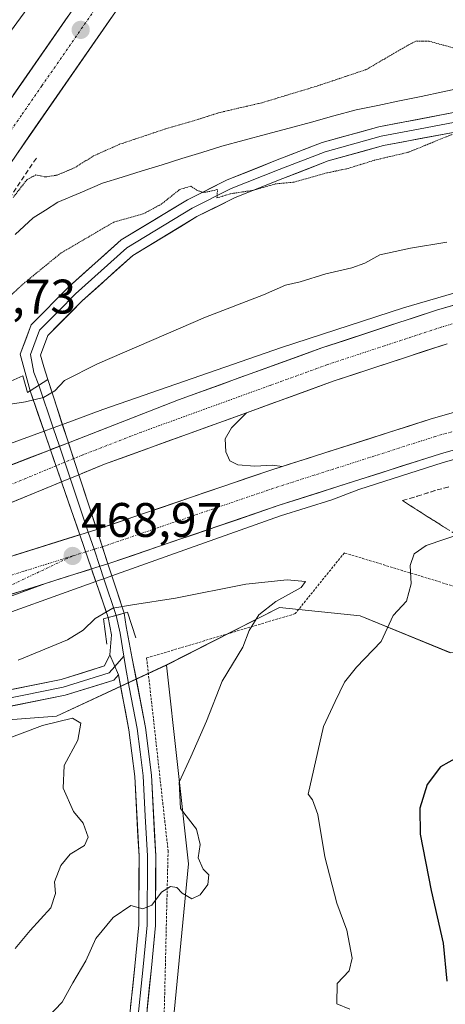
# Model space of a CAD drawing. Units: metres. Extents: x 596918 to 600356, y 4749936 to 4752298.
# Drawn here: x 598004 to 598092, y 4750198 to 4750402 of the extents above; entities that cross this region are included whole.
import ezdxf
from ezdxf.enums import TextEntityAlignment as Align

# ---------------------------------------------------------------- set-up
doc = ezdxf.new("R2010")
doc.units = ezdxf.units.M
doc.header["$MEASUREMENT"] = 0
for name, pattern in [('TRAZO_Y_PUNTO', [1, 0.5, -0.25, 0, -0.25]), ('TRAZOS', [0.75, 0.5, -0.25]), ('TRAZOS2', [0.375, 0.25, -0.125]), ('TRAZOSX2', [1.5, 1, -0.5])]:
    doc.linetypes.add(name, pattern=pattern)
for name, color, linetype, lineweight in [('Alambrada', 19, 'TRAZOS', 0), ('Arcén (en calzada doble)', 9, 'Continuous', 13), ('Boca de túnel lineal', 1, 'Continuous', 0), ('Carretera de calzada doble', 1, 'Continuous', 13), ('Carretera de calzada doble Cxs', 1, 'Continuous', 13), ('Carretera de calzada doble eje', 1, 'TRAZO_Y_PUNTO', 0), ('Carretera de calzada única', 19, 'Continuous', 13), ('Carretera de calzada única Cxs', 19, 'Continuous', 13), ('Carretera de calzada única eje', 19, 'TRAZO_Y_PUNTO', 0), ('Carátula', 7, 'Continuous', 5), ('Corriente natural lineal', 142, 'Continuous', 13), ('Curva de nivel maestra', 36, 'Continuous', 30), ('Curva de nivel normal', 36, 'Continuous', 0), ('Curva de nivel normal depresión', 36, 'TRAZOS2', 0), ('Layer 0', 7, 'Continuous', 0), ('Núcleo urbano CxS', 19, 'Continuous', 0), ('Obra de contención lineal', 1, 'TRAZOSX2', 13), ('Pastizal CxS', 92, 'Continuous', 0), ('Prado CxS', 92, 'Continuous', 0), ('Punto de cota en terreno', 7, 'Continuous', 0), ('Rótulo de punto de cota en terreno', 19, 'Continuous', 0), ('Talud superficial', 39, 'TRAZOSX2', 0)]:
    doc.layers.add(name, color=color, linetype=linetype, lineweight=lineweight)
doc.styles.add('Arial', font='txt', dxfattribs={"height": 0.2})

# ---------------------------------------------------------------- blocks, each defined once
blk = doc.blocks.new('*U164')
at = {"layer": 'Núcleo urbano CxS', "color": 19, "linetype": 'Continuous', "lineweight": 0}
blk.add_polyline3d([(598093.1993, 4750270.8641, 473.3193), (598074.6205, 4750278.4609, 469.4236), (598057.9285, 4750280.1801, 466.6524), (598034.6081, 4750268.3127, 463.0074), (598011.8409, 4750257.7397, 458.7951), (597986.4887, 4750255.7899, 456.3352), (597970.2923, 4750237.2595, 460.8789), (597942.5127, 4750225.9423, 462.3472), (597922.2155, 4750219.9317, 461.311), (597903.5935, 4750202.7499, 460.5768), (597900.6771, 4750189.4841, 458.4427)], dxfattribs=at)
blk = doc.blocks.new('*U207')
at = {"layer": 'Curva de nivel normal', "color": 36, "linetype": 'Continuous', "lineweight": 0}
blk.add_polyline3d([(598003.94, 4750269.28, 465), (598014.18, 4750273.54, 465), (598017.39, 4750275.49, 465), (598019.84, 4750277.94, 465), (598023.51, 4750280.03, 465), (598027.58, 4750280.74, 465), (598036.46, 4750282.1, 465), (598050.99, 4750285.01, 465), (598059.53, 4750285.9, 465), (598063.3, 4750285.54, 465), (598062.44, 4750284.34, 465), (598057.18, 4750281.42, 465), (598053.67, 4750278.69, 465), (598051.7, 4750275.44, 465), (598050.35, 4750272, 465), (598046.08, 4750264.94, 465), (598042.84, 4750256.7, 465), (598039.66, 4750249.33, 465), (598037.23, 4750244.13, 465), (598037.52, 4750238.65, 465), (598040.77, 4750234.37, 465), (598041.53, 4750231.22, 465), (598041.16, 4750228.44, 465), (598042.17, 4750226.13, 465), (598043.34, 4750224.93, 465), (598043.12, 4750222.98, 465), (598041.59, 4750220.82, 465), (598039.81, 4750220.02, 465), (598037.82, 4750221.13, 465), (598036.75, 4750222.32, 465), (598035.44, 4750222.55, 465), (598033.55, 4750221.37, 465), (598031.59, 4750218.66, 465), (598029.72, 4750217.9, 465), (598027.26, 4750218.59, 465), (598023.55, 4750216.11, 465), (598020.01, 4750211.77, 465), (598017.96, 4750207.18, 465), (598015.26, 4750202.66, 465), (598013.04, 4750198.61, 465), (598009.94, 4750195.4, 465)], dxfattribs=at)
blk = doc.blocks.new('*U213')
at = {"layer": 'Curva de nivel normal', "color": 36, "linetype": 'Continuous', "lineweight": 0}
blk.add_polyline3d([(598000.55, 4750252.64, 460), (598008.97, 4750255.82, 460), (598015.15, 4750257.32, 460), (598016.9, 4750256.3, 460), (598016.31, 4750252.78, 460), (598013.43, 4750247.52, 460), (598013.26, 4750242.86, 460), (598015.41, 4750238.01, 460), (598017.4, 4750235.65, 460), (598018.42, 4750232.76, 460), (598017.68, 4750231.04, 460), (598014.7, 4750229.19, 460), (598012.75, 4750226.86, 460), (598011.48, 4750223.52, 460), (598011.7, 4750221.08, 460), (598010.69, 4750218.1, 460), (598006.45, 4750213.42, 460), (598003.35, 4750209.7, 460)], dxfattribs=at)
blk = doc.blocks.new('*U233')
at = {"layer": 'Curva de nivel maestra', "color": 36, "linetype": 'Continuous', "lineweight": 30}
blk.add_polyline3d([(598096.36, 4750250.18, 475), (598091.19, 4750247.25, 475), (598088.46, 4750243.63, 475), (598086.94, 4750238.74, 475), (598087.04, 4750233.37, 475), (598089.26, 4750221.69, 475), (598091.76, 4750210.86, 475), (598092.5, 4750203, 475)], dxfattribs=at)
blk = doc.blocks.new('5PATER')
at = {"layer": 'Carátula', "linetype": 'Continuous', "lineweight": 5}
h = blk.add_hatch(color=250, dxfattribs=at)
edge = h.paths.add_edge_path()
edge.add_ellipse((0, 0.01), major_axis=(-1.33, -1.34), ratio=0.999422, start_angle=0, end_angle=360)
blk = doc.blocks.new('*U246')
at = {"layer": 'Carretera de calzada única Cxs', "color": 19, "linetype": 'Continuous', "lineweight": 13}
for points in [[(598023.22, 4750402.11, 464.02), (598020.41, 4750398.05, 463.97), (598017.59, 4750393.99, 463.84), (598014.77, 4750389.92, 463.73), (598011.96, 4750385.86, 463.67), (598009.14, 4750381.8, 463.55), (598006.33, 4750377.73, 463.45), (598003.51, 4750373.67, 463.19)], [(598002.93, 4750386.06, 463.55), (598005.75, 4750390.12, 463.68), (598008.57, 4750394.18, 463.72), (598011.38, 4750398.25, 463.84), (598014.2, 4750402.31, 463.93)]]:
    blk.add_polyline3d(points, dxfattribs=at)

msp = doc.modelspace()

# ---------------------------------------------------------------- linework, layer by layer
at = {"layer": 'Alambrada', "color": 19, "linetype": 'TRAZOS', "lineweight": 0}
msp.add_polyline3d([(598378.31, 4750305.9, 504.58), (598358.18, 4750305.18, 497.56), (598307.12, 4750302.47, 490.71), (598243.56, 4750296.72, 487.36), (598193.62, 4750297.52, 479.82), (598154.51, 4750292.95, 479.59), (598109.96, 4750279.7, 475.54), (598071.35, 4750291.49, 466.57), (598061.19, 4750278.92, 466.36), (598030.5, 4750269.76, 460.63), (598034.93, 4750229.92, 464.22), (598033.96, 4750189.01, 468.22), (598023.51, 4750173.44, 468.58), (598004.19, 4750154.64, 468.38), (597997.19, 4750150.34, 467.9), (597933.56, 4750124.79, 466.89), (597898.09, 4750106.5, 465.25), (597874.37, 4750092.97, 464.18), (597859.73, 4750076.68, 463.67), (597859.37, 4750070.5, 464.19), (597853.8, 4750068.66, 463.85)], dxfattribs=at)
at = {"layer": 'Arcén (en calzada doble)', "color": 9, "linetype": 'Continuous', "lineweight": 13}
for points in [[(598205.08, 4750369.54), (598190.8, 4750366.61), (598178.62, 4750364.22), (598151.6, 4750359.17), (598132.07, 4750354.86), (598113.94, 4750350.57), (598099.42, 4750346.76), (598083.55, 4750342.09), (598058.35, 4750333.93), (598021.48, 4750321.09), (598013.1, 4750318.02)], [(598051.14, 4750320.44), (598048.01, 4750317.35), (598046.69, 4750315.06), (598046.89, 4750312.33), (598047.69, 4750310.52), (598049.37, 4750309.65), (598052.85, 4750309.4), (598056.5, 4750309.61), (598058.53, 4750309.34)], [(598009.3, 4750316.63), (597990.98, 4750309.92), (597970.89, 4750302.74), (597959.07, 4750298.51), (597950.41, 4750295.6)], [(598011.2, 4750317.33), (598009.3, 4750316.63)], [(598013.1, 4750318.02), (598011.2, 4750317.33)], [(598117.64, 4750317.52), (598091.78, 4750310.13), (598074.37, 4750304.56), (598068.73, 4750302.44), (598058.16, 4750299.15), (598039.32, 4750292.43), (598023.32, 4750286.73)], [(598021.67, 4750286.14), (598020.55, 4750285.74), (598020.01, 4750285.55)], [(598023.32, 4750286.73), (598021.67, 4750286.14)], [(598020.01, 4750285.55), (597994.67, 4750276.48), (597933.42, 4750254.33), (597918.41, 4750249.26)]]:
    msp.add_lwpolyline(points, dxfattribs=at)
at = {"layer": 'Boca de túnel lineal', "color": 1, "linetype": 'Continuous', "lineweight": 0}
for points in [[(598009.23, 4750329.96, 461.96), (598010.07, 4750327.29, 463.15), (598006.42, 4750324.96, 463.03), (598005.87, 4750324.62, 463.29), (598004.92, 4750328.05, 461.36), (597989.94, 4750321.46, 462.76)], [(598028.29, 4750273.96, 460.22), (598026.57, 4750279.22, 462.53), (598025.1, 4750278.81, 462.72), (598021.6, 4750277.86, 463.62), (598022.25, 4750272.59, 460.79)]]:
    msp.add_polyline3d(points, dxfattribs=at)
at = {"layer": 'Carretera de calzada doble', "color": 1, "linetype": 'Continuous', "lineweight": 13}
for points in [[(598014.33, 4750314.24), (598037.08, 4750323.09), (598066.67, 4750333.83), (598090.41, 4750341.64), (598111.89, 4750347.93), (598136.17, 4750354.01), (598160.69, 4750358.94), (598178.21, 4750361.79), (598207.89, 4750366.22), (598245.64, 4750371.16)], [(598092.57, 4750334.68), (598069.05, 4750326.93), (598051.14, 4750320.44)], [(598058.53, 4750309.34), (598089.07, 4750319.1), (598115.28, 4750326.6)], [(598051.14, 4750320.44), (598021.78, 4750309.8), (598016.49, 4750307.62)], [(598117.16, 4750319.4), (598091.23, 4750311.98), (598057.89, 4750301.32), (598023.1, 4750289.41), (598022.5, 4750289.22)], [(597963.3, 4750294.85), (597988.6, 4750304.24), (598010.62, 4750312.8)], [(598020.19, 4750296.3), (598020.78, 4750296.49), (598055.55, 4750308.39), (598058.53, 4750309.34)], [(598012.91, 4750306.15), (597992.5, 4750297.74), (597975.42, 4750291.65)], [(597979.11, 4750283.45), (598016.68, 4750295.21)], [(598019.11, 4750288.16), (598009.6, 4750285.18)]]:
    msp.add_lwpolyline(points, dxfattribs=at)
at = {"layer": 'Carretera de calzada doble Cxs', "color": 1, "linetype": 'Continuous', "lineweight": 13}
for points in [[(598014.33, 4750314.24), (598010.62, 4750312.8)], [(598010.62, 4750312.8), (598012.91, 4750306.15)], [(598014.33, 4750314.24), (598016.49, 4750307.62)], [(598014.33, 4750314.24), (598016.49, 4750307.62)], [(598014.33, 4750314.24), (598016.49, 4750307.62)], [(598016.49, 4750307.62), (598012.91, 4750306.15)], [(598020.19, 4750296.3), (598016.68, 4750295.21)], [(598020.19, 4750296.3), (598022.5, 4750289.22)], [(598020.19, 4750296.3), (598022.5, 4750289.22)], [(598020.19, 4750296.3), (598022.5, 4750289.22)], [(598016.68, 4750295.21), (598019.11, 4750288.16)], [(598022.5, 4750289.22), (598019.11, 4750288.16)], [(598009.6, 4750285.18), (597979.03, 4750275.61), (597950.51, 4750266.13), (597943.48, 4750263.86)]]:
    msp.add_lwpolyline(points, dxfattribs=at)
for points in [[(598001.82, 4750309.38, 469.17), (598006.23, 4750311.09, 469.13), (598010.62, 4750312.8, 469.14), (598010.64, 4750312.81, 469.14), (598014.33, 4750314.24, 469.1), (598015.04, 4750314.52, 469.09), (598019.45, 4750316.24, 469.09), (598023.86, 4750317.95, 469.1), (598028.27, 4750319.66, 469.05), (598032.67, 4750321.38, 469.06), (598037.08, 4750323.09, 469.08), (598041.31, 4750324.62, 469), (598045.53, 4750326.16, 469.01), (598049.76, 4750327.69, 469.04), (598053.99, 4750329.23, 469.01), (598058.22, 4750330.76, 469.04), (598062.44, 4750332.3, 469.09), (598066.67, 4750333.83, 469.14), (598071.42, 4750335.39, 469.04), (598076.17, 4750336.95, 469.09), (598080.91, 4750338.52, 469.17), (598085.66, 4750340.08, 469.13), (598090.41, 4750341.64, 469.16), (598094.71, 4750342.9, 469.27)], [(598092.57, 4750334.68, 468.85), (598087.87, 4750333.13, 468.82), (598083.16, 4750331.58, 468.73), (598078.46, 4750330.03, 468.77), (598073.75, 4750328.48, 468.81), (598069.05, 4750326.93, 468.62), (598064.75, 4750325.37, 468.64), (598060.46, 4750323.82, 468.81), (598056.16, 4750322.26, 468.59), (598051.86, 4750320.7, 468.71), (598047.56, 4750319.14, 468.83), (598043.27, 4750317.59, 468.84), (598038.97, 4750316.03, 468.87), (598034.67, 4750314.47, 468.9), (598030.37, 4750312.91, 468.92), (598026.08, 4750311.36, 468.97), (598021.78, 4750309.8, 469), (598017.6, 4750308.08, 468.99), (598016.49, 4750307.62, 468.99), (598013.41, 4750306.35, 469), (598012.91, 4750306.15, 469), (598009.23, 4750304.63, 469.03), (598005.05, 4750302.91, 469.05), (598000.87, 4750301.19, 469.05)], [(598003.17, 4750290.98, 469.04), (598007.57, 4750292.36, 469.01), (598011.97, 4750293.73, 469.02), (598016.38, 4750295.11, 468.96), (598016.68, 4750295.21, 468.96), (598020.19, 4750296.3, 468.96), (598020.78, 4750296.49, 468.96), (598025.13, 4750297.98, 468.98), (598029.47, 4750299.47, 468.97), (598033.82, 4750300.95, 468.96), (598038.17, 4750302.44, 468.97), (598042.51, 4750303.93, 468.98), (598046.86, 4750305.42, 468.94), (598051.2, 4750306.9, 468.92), (598055.55, 4750308.39, 468.96), (598059.74, 4750309.73, 468.7), (598063.93, 4750311.07, 468.66), (598068.12, 4750312.41, 468.86), (598072.31, 4750313.75, 468.99), (598076.5, 4750315.08, 468.81), (598080.69, 4750316.42, 468.89), (598084.88, 4750317.76, 469.05), (598089.07, 4750319.1, 469.01), (598093.44, 4750320.35, 468.89)], [(598095.55, 4750313.22, 468.82), (598091.23, 4750311.98, 468.81), (598087.06, 4750310.65, 468.82), (598082.9, 4750309.32, 468.81), (598078.73, 4750307.98, 468.77), (598074.56, 4750306.65, 468.75), (598070.39, 4750305.32, 468.75), (598066.23, 4750303.99, 468.76), (598062.06, 4750302.65, 468.71), (598057.89, 4750301.32, 468.68), (598053.54, 4750299.83, 468.72), (598049.19, 4750298.34, 468.74), (598044.84, 4750296.85, 468.67), (598040.5, 4750295.37, 468.75), (598036.15, 4750293.88, 468.83), (598031.8, 4750292.39, 468.73), (598027.45, 4750290.9, 468.74), (598023.1, 4750289.41, 468.82), (598022.5, 4750289.22, 468.82), (598019.11, 4750288.16, 468.82), (598018.6, 4750288, 468.82), (598014.1, 4750286.59, 468.87), (598009.6, 4750285.18, 468.93), (598005.23, 4750283.81, 468.97), (598000.87, 4750282.45, 468.98)]]:
    msp.add_polyline3d(points, dxfattribs=at)
at = {"layer": 'Carretera de calzada doble eje', "color": 1, "linetype": 'TRAZO_Y_PUNTO', "lineweight": 0}
for points in [[(598102.1, 4750341.26), (598091.48, 4750338.16), (598079.62, 4750334.25), (598067.85, 4750330.38), (598056.03, 4750326.09), (598029.42, 4750316.44), (598017.32, 4750311.73), (598015.41, 4750310.95)], [(598103.1, 4750319.25), (598090.14, 4750315.54), (598081.76, 4750312.85), (598065.1, 4750307.52), (598056.71, 4750304.84), (598039.33, 4750298.9), (598021.94, 4750292.94), (598021.35, 4750292.76)], [(598015.41, 4750310.95), (598013.61, 4750310.22)], [(598011.77, 4750309.46), (598002.67, 4750305.69), (597990.55, 4750300.99), (597983.82, 4750298.59), (597973.85, 4750294.9), (597969.21, 4750293.24), (597957.71, 4750289.05)], [(598013.61, 4750310.22), (598011.77, 4750309.46)], [(598019.63, 4750292.22), (598017.9, 4750291.68)], [(598021.35, 4750292.76), (598019.63, 4750292.22)], [(598015.19, 4750290.84), (598005.12, 4750287.68), (597989.85, 4750282.91), (597977.89, 4750279.16), (597971.89, 4750277.17), (597964.76, 4750274.79), (597956.51, 4750272.05), (597945.63, 4750268.5)], [(598017.9, 4750291.68), (598015.19, 4750290.84)]]:
    msp.add_lwpolyline(points, dxfattribs=at)
at = {"layer": 'Carretera de calzada única', "color": 19, "linetype": 'Continuous', "lineweight": 13}
for points in [[(597951.85, 4750297.68), (598003.51, 4750373.67), (598037.3, 4750422.43), (598056.98, 4750451.19), (598065.82, 4750462.74), (598082.39, 4750481.6), (598100.58, 4750499.19)], [(597854.8, 4750263.25), (597864.42, 4750267.18), (597882.46, 4750275.74), (597895.12, 4750282.67), (597907.67, 4750290.84), (597919.66, 4750299.91), (597930.8, 4750309.22), (597938.1, 4750316.02), (597944.92, 4750323.34), (597960.01, 4750341.66), (597969.07, 4750353.59), (597994.05, 4750387.89), (598026.44, 4750432.13), (598033.21, 4750440.82), (598049.85, 4750459.5), (598076.75, 4750486.58), (598060, 4750467.51), (598050.89, 4750455.61), (598031.1, 4750426.69), (597997.3, 4750377.93), (597940.12, 4750293.83)], [(598009.6, 4750285.18), (597941.82, 4750260.28)]]:
    msp.add_lwpolyline(points, dxfattribs=at)
at = {"layer": 'Carretera de calzada única Cxs', "color": 19, "linetype": 'Continuous', "lineweight": 13}
msp.add_lwpolyline([(598009.6, 4750285.18), (597979.03, 4750275.61), (597950.51, 4750266.13), (597943.48, 4750263.86)], dxfattribs=at)
msp.add_polyline3d([(598000.87, 4750282.45, 468.98), (598005.23, 4750283.81, 468.97), (598009.6, 4750285.18, 468.93), (598005.08, 4750283.52, 468.97), (598000.56, 4750281.86, 468.97)], dxfattribs=at)
at = {"layer": 'Carretera de calzada única eje', "color": 19, "linetype": 'TRAZO_Y_PUNTO', "lineweight": 0}
for points in [[(598021.67, 4750406.48), (598008.85, 4750387.99), (598004.62, 4750381.9), (598000.39, 4750375.8), (597996.8, 4750370.5), (597988.37, 4750358.1), (597984.76, 4750352.8), (597981.16, 4750347.49), (597977.55, 4750342.18), (597968.37, 4750328.67), (597964.76, 4750323.36), (597960.64, 4750317.32), (597951.26, 4750303.51), (597945.97, 4750295.75)], [(598015.19, 4750290.84), (597991.15, 4750279.41)]]:
    msp.add_lwpolyline(points, dxfattribs=at)
at = {"layer": 'Corriente natural lineal', "color": 142, "linetype": 'Continuous', "lineweight": 13}
msp.add_polyline3d([(598096.16, 4750387.7, 458.14), (598091.69, 4750386.76, 458.07), (598087.22, 4750385.82, 458.23), (598082.75, 4750384.89, 458.35), (598078.28, 4750383.95, 457.87), (598073.81, 4750383.01, 457.54), (598069.18, 4750381.76, 457.72), (598064.55, 4750380.51, 457.69), (598059.92, 4750379.26, 457.25), (598055.28, 4750378, 457.11), (598050.65, 4750376.75, 457.56), (598046.02, 4750375.5, 457.87), (598041.91, 4750374.23, 457.34), (598037.8, 4750372.96, 457.11), (598033.69, 4750371.69, 457.39), (598029.57, 4750370.41, 457.33), (598025.46, 4750369.14, 457.05), (598021.35, 4750367.87, 456.93), (598016.77, 4750365.91, 456.99), (598012.18, 4750363.94, 456.48), (598009.61, 4750362.32, 456.55), (598007.04, 4750360.69, 456.73), (598005.2, 4750358.99, 456.75), (598003.35, 4750357.29, 456.82)], dxfattribs=at)
at = {"layer": 'Curva de nivel normal', "color": 36, "linetype": 'Continuous', "lineweight": 0}
for points in [[(597960.54, 4750300.56, 465), (597961.99, 4750301.72, 465), (597967.24, 4750307.44, 465), (597971.55, 4750311.31, 465), (597975.88, 4750313.79, 465), (597981.56, 4750315.9, 465), (597988.86, 4750317.98, 465), (597999.62, 4750321.8, 465), (598005.48, 4750322.68, 465), (598009.22, 4750323.59, 465), (598011.55, 4750324.94, 465), (598013.55, 4750327.11, 465), (598020.33, 4750330.52, 465), (598042.68, 4750340.16, 465), (598054.65, 4750344.81, 465), (598059.16, 4750346.79, 465), (598062.2, 4750347.46, 465), (598067.55, 4750349.16, 465), (598072.88, 4750350.35, 465), (598075.6, 4750351.34, 465), (598078.65, 4750353.08, 465), (598085, 4750354.46, 465), (598092.55, 4750355.67, 465)], [(598095.78, 4750295.55, 470), (598088.28, 4750293.02, 470), (598085.74, 4750291.29, 470), (598084.94, 4750288.87, 470), (598085.16, 4750285.09, 470), (598084.17, 4750281.5, 470), (598081.42, 4750278.52, 470), (598078.98, 4750273.19, 470), (598073.88, 4750267.86, 470), (598071.38, 4750264.76, 470), (598069.44, 4750260.78, 470), (598067.05, 4750255.61, 470), (598063.86, 4750241.6, 470), (598064.78, 4750240.42, 470), (598065.84, 4750237.41, 470), (598067.3, 4750228.7, 470), (598069.76, 4750219.07, 470), (598071.85, 4750213.49, 470), (598072.95, 4750207.7, 470), (598072.33, 4750205.13, 470), (598069.86, 4750202.52, 470), (598069.82, 4750198.26, 470), (598072.48, 4750197.17, 470)]]:
    msp.add_polyline3d(points, dxfattribs=at)
at = {"layer": 'Curva de nivel normal depresión', "color": 36, "linetype": 'TRAZOS2', "lineweight": 0}
for points in [[(598094.45, 4750395.66, 460), (598088.9, 4750397.2, 460), (598086.27, 4750397.26, 460), (598084.56, 4750396.42, 460), (598075.82, 4750391.34, 460), (598066.06, 4750388.06, 460), (598054.32, 4750384.5, 460), (598045.47, 4750382.45, 460), (598039.78, 4750380.63, 460), (598034.22, 4750379.03, 460), (598024.88, 4750375.91, 460), (598019.55, 4750373.52, 460), (598015.58, 4750371.05, 460), (598012.01, 4750369.54, 460), (598009.58, 4750369.16, 460), (598007.6, 4750369.59, 460), (598005.74, 4750368.57, 460), (598002.93, 4750364.94, 460)], [(597998.6, 4750341.16, 460), (598005.23, 4750347.26, 460), (598012.82, 4750353.46, 460), (598023.72, 4750359.84, 460), (598029.77, 4750361.52, 460), (598033.5, 4750363.52, 460), (598037.34, 4750366.57, 460), (598039.62, 4750367.23, 460), (598040.81, 4750366.45, 460), (598042.18, 4750365.95, 460), (598043.7, 4750366.2, 460), (598045.14, 4750366.58, 460), (598045.03, 4750364.82, 460), (598047.8, 4750365.69, 460), (598052.44, 4750366.39, 460), (598057.07, 4750367.72, 460), (598060.96, 4750368.1, 460), (598067.84, 4750370.03, 460), (598072.11, 4750370.91, 460), (598077.55, 4750372.62, 460), (598084.55, 4750374.26, 460), (598093.64, 4750377.97, 460)]]:
    msp.add_polyline3d(points, dxfattribs=at)
at = {"layer": 'Layer 0', "linetype": 'Continuous', "lineweight": 0}
for points in [[(598128.32, 4750387.83), (598123.6, 4750387.21), (598118.68, 4750386.45), (598106.64, 4750384.37), (598093.89, 4750382.45), (598078.5, 4750379.54), (598066.74, 4750376.28), (598057.14, 4750372.54), (598047.15, 4750368.57), (598038.94, 4750364.46), (598025.23, 4750356.15), (598014.43, 4750346.44), (598006.63, 4750338.6), (598004.4, 4750332.54), (598006.42, 4750324.97)], [(598128.65, 4750385.85), (598126.24, 4750385.54), (598123.88, 4750385.23), (598121.42, 4750384.85), (598119.01, 4750384.48), (598112.99, 4750383.44), (598106.96, 4750382.4), (598100.6, 4750381.44), (598094.23, 4750380.48), (598086.65, 4750379.05), (598078.96, 4750377.59), (598067.37, 4750374.38), (598057.88, 4750370.68), (598047.97, 4750366.75), (598039.91, 4750362.71), (598026.43, 4750354.54), (598015.81, 4750344.99), (598012.26, 4750341.42), (598008.36, 4750337.5), (598006.5, 4750332.45), (598007.2, 4750328.76), (598008.25, 4750326.13)], [(598009.23, 4750329.96), (598008.59, 4750332.35), (598010.08, 4750336.4), (598017.19, 4750343.54), (598027.63, 4750352.93), (598040.88, 4750360.96), (598048.79, 4750364.92), (598058.61, 4750368.82), (598068, 4750372.48), (598079.41, 4750375.64), (598094.56, 4750378.51), (598107.28, 4750380.42), (598119.33, 4750382.51), (598124.16, 4750383.25), (598129, 4750383.88)], [(598010.07, 4750327.29), (598009.23, 4750329.96)], [(598010.07, 4750327.29), (598006.42, 4750324.97)], [(598010.07, 4750327.29), (598006.42, 4750324.97)], [(598010.07, 4750327.29), (598013.1, 4750318.02)], [(598009.3, 4750316.63), (598006.42, 4750324.97)], [(598008.25, 4750326.13), (598011.2, 4750317.33)], [(598010.62, 4750312.8), (598009.3, 4750316.63)], [(598011.2, 4750317.33), (598012.48, 4750313.52)], [(598013.1, 4750318.02), (598014.33, 4750314.24)], [(598014.33, 4750314.24), (598010.62, 4750312.8)], [(598014.33, 4750314.24), (598010.62, 4750312.8)], [(598010.62, 4750312.8), (598012.91, 4750306.15)], [(598012.48, 4750313.52), (598013.61, 4750310.22)], [(598014.33, 4750314.24), (598016.49, 4750307.62)], [(598013.61, 4750310.22), (598014.71, 4750306.89)], [(598016.49, 4750307.62), (598012.91, 4750306.15)], [(598016.49, 4750307.62), (598012.91, 4750306.15)], [(598016.49, 4750307.62), (598012.91, 4750306.15)], [(598014.71, 4750306.89), (598018.44, 4750295.76)], [(598016.49, 4750307.62), (598020.19, 4750296.3)], [(598016.68, 4750295.21), (598012.91, 4750306.15)], [(598020.19, 4750296.3), (598016.68, 4750295.21)], [(598020.19, 4750296.3), (598016.68, 4750295.21)], [(598020.19, 4750296.3), (598016.68, 4750295.21)], [(598020.19, 4750296.3), (598022.5, 4750289.22)], [(598016.68, 4750295.21), (598019.11, 4750288.16)], [(598018.44, 4750295.76), (598019.63, 4750292.22)], [(598019.63, 4750292.22), (598020.81, 4750288.69)], [(598022.5, 4750289.22), (598019.11, 4750288.16)], [(598020.01, 4750285.55), (598019.11, 4750288.16)], [(598020.81, 4750288.69), (598021.67, 4750286.14)], [(598022.5, 4750289.22), (598023.32, 4750286.73)], [(598021.67, 4750286.14), (598024.21, 4750278.57)], [(598023.32, 4750286.73), (598025.84, 4750279.02)], [(598022.57, 4750278.12), (598020.01, 4750285.55)], [(598025.84, 4750279.02), (598024.21, 4750278.57), (598022.57, 4750278.12)], [(598025.84, 4750279.02), (598024.21, 4750278.57), (598022.57, 4750278.12)], [(598022.9, 4750270.42), (598023.22, 4750274.54), (598022.57, 4750278.12)], [(598024.21, 4750278.57), (598025.02, 4750274.86), (598025.76, 4750270.15)], [(598025.84, 4750279.02), (598026.29, 4750276.29), (598027.54, 4750269.65), (598030.25, 4750255.43), (598031.49, 4750245.55), (598032.37, 4750228.9), (598032.35, 4750214.48), (598031.49, 4750205.75), (598030.17, 4750192.97)], [(597886.06, 4750186.58), (597898.08, 4750205.27), (597902.3, 4750211.08), (597905.92, 4750215.15), (597911.32, 4750219.43), (597915.57, 4750221.86), (597924.88, 4750226.27), (597946.99, 4750234.19), (597963.71, 4750244.25), (597967.82, 4750247.18), (597974.47, 4750252.58), (597978.81, 4750255.89), (597983.82, 4750258.17), (597992.06, 4750261.13), (598012.86, 4750265.33), (598021.81, 4750268.11), (598022.9, 4750270.42)], [(598022.9, 4750270.42), (598024.66, 4750266.29)], [(598022.9, 4750270.42), (598024.66, 4750266.29)], [(598023.93, 4750268.01), (598025.76, 4750270.15)], [(598025.76, 4750270.15), (598026.1, 4750267.97), (598026.92, 4750263.7), (598028.55, 4750255.16), (598029.16, 4750250.34), (598029.78, 4750245.4), (598030.22, 4750237.07), (598030.65, 4750228.86), (598030.63, 4750214.57), (598030.2, 4750210.2), (598029.77, 4750205.93), (598028.46, 4750193.25)], [(597893.46, 4750194.98), (597899.47, 4750204.33), (597903.61, 4750210.03), (597905.27, 4750211.9), (597907.08, 4750213.93), (597909.78, 4750216.07), (597912.26, 4750218.04), (597916.35, 4750220.38), (597925.53, 4750224.72), (597947.72, 4750232.67), (597956.27, 4750237.82), (597964.63, 4750242.85), (597966.78, 4750244.38), (597968.84, 4750245.85), (597975.51, 4750251.27), (597979.68, 4750254.45), (597982.19, 4750255.59), (597984.45, 4750256.62), (597988.4, 4750258.04), (597992.52, 4750259.52), (598013.28, 4750263.71), (598022.77, 4750266.66), (598023.93, 4750268.01)], [(598024.66, 4750266.29), (598023.73, 4750265.2), (598013.69, 4750262.08), (597992.97, 4750257.9), (597985.08, 4750255.07), (597980.55, 4750253), (597976.55, 4750249.95), (597969.85, 4750244.51), (597965.55, 4750241.45), (597948.44, 4750231.15), (597926.17, 4750223.17), (597917.13, 4750218.89), (597913.2, 4750216.64), (597908.23, 4750212.71), (597904.92, 4750208.98), (597900.85, 4750203.38), (597888.8, 4750184.63)], [(598026.75, 4750193.53), (598028.05, 4750206.1), (598028.9, 4750214.65), (598028.92, 4750228.81), (598028.06, 4750245.24), (598026.84, 4750254.89), (598024.66, 4750266.29)]]:
    msp.add_lwpolyline(points, dxfattribs=at)
for points in [[(598094.56, 4750378.51, 459.85), (598090.77, 4750377.79, 459.87), (598086.99, 4750377.08, 459.78), (598083.2, 4750376.36, 459.62), (598079.41, 4750375.64, 459.49), (598075.61, 4750374.59, 459.45), (598071.8, 4750373.53, 459.19), (598068, 4750372.48, 459.45), (598064.87, 4750371.26, 459.63), (598061.74, 4750370.04, 459.65), (598058.61, 4750368.82, 459.79), (598055.34, 4750367.52, 459.9), (598052.06, 4750366.22, 459.93), (598048.79, 4750364.92, 459.97), (598044.84, 4750362.94, 460.04), (598040.88, 4750360.96, 460.1), (598037.57, 4750358.95, 460.18), (598034.26, 4750356.95, 460.27), (598030.94, 4750354.94, 460.32), (598027.63, 4750352.93, 460.49), (598024.15, 4750349.8, 460.67), (598020.67, 4750346.67, 460.9), (598017.19, 4750343.54, 460.92), (598014.82, 4750341.16, 461.13), (598012.45, 4750338.78, 461.1), (598010.08, 4750336.4, 461.35), (598008.59, 4750332.35, 461.52), (598009.23, 4750329.96, 461.96), (598010.07, 4750327.29, 463.15), (598006.42, 4750324.97, 463.03), (598005.41, 4750328.76, 461.03), (598004.4, 4750332.54, 461.1), (598005.52, 4750335.57, 461.06), (598006.63, 4750338.6, 461.11), (598009.23, 4750341.21, 461.07), (598011.83, 4750343.83, 460.97), (598014.43, 4750346.44, 460.88), (598018.03, 4750349.68, 460.74), (598021.63, 4750352.91, 460.67), (598025.23, 4750356.15, 460.48), (598028.66, 4750358.23, 460.49), (598032.09, 4750360.31, 460.1), (598035.51, 4750362.38, 460.27), (598038.94, 4750364.46, 460.01), (598043.05, 4750366.52, 459.69), (598047.15, 4750368.57, 459.73), (598050.48, 4750369.89, 459.42), (598053.81, 4750371.22, 459.4), (598057.14, 4750372.54, 459.51), (598060.34, 4750373.79, 459.23), (598063.54, 4750375.03, 458.77), (598066.74, 4750376.28, 458.61), (598070.66, 4750377.37, 458.39), (598074.58, 4750378.45, 458.68), (598078.5, 4750379.54, 458.85), (598082.35, 4750380.27, 459.03), (598086.2, 4750381, 459.09), (598090.04, 4750381.72, 458.95), (598093.89, 4750382.45, 459.17)], [(598027.18, 4750197.72, 467.45), (598027.62, 4750201.91, 466.99), (598028.05, 4750206.1, 466.53), (598028.48, 4750210.38, 466.05), (598028.9, 4750214.65, 465.49), (598028.91, 4750219.37, 464.72), (598028.91, 4750224.09, 464.14), (598028.92, 4750228.81, 463.3), (598028.71, 4750232.92, 462.96), (598028.49, 4750237.03, 462.83), (598028.28, 4750241.13, 462.64), (598028.06, 4750245.24, 462.39), (598027.45, 4750250.07, 461.98), (598026.84, 4750254.89, 461.49), (598026.11, 4750258.69, 461.09), (598025.39, 4750262.49, 460.65), (598024.66, 4750266.29, 460.39), (598022.9, 4750270.42, 460.47), (598023.22, 4750274.54, 461.26), (598022.57, 4750278.12, 463.36), (598024.21, 4750278.57, 462.9), (598025.84, 4750279.02, 462.6), (598026.29, 4750276.29, 461.14), (598026.92, 4750272.97, 460.11), (598027.54, 4750269.65, 460.36), (598028.44, 4750264.91, 460.85), (598029.35, 4750260.17, 461.45), (598030.25, 4750255.43, 462.08), (598030.87, 4750250.49, 462.54), (598031.49, 4750245.55, 462.86), (598031.71, 4750241.39, 463.09), (598031.93, 4750237.23, 463.26), (598032.15, 4750233.06, 463.43), (598032.37, 4750228.9, 463.84), (598032.36, 4750224.09, 464.3), (598032.36, 4750219.29, 464.83), (598032.35, 4750214.48, 465.41), (598031.92, 4750210.12, 465.84), (598031.49, 4750205.75, 466.35), (598031.05, 4750201.49, 466.93), (598030.61, 4750197.23, 467.45)], [(598000.38, 4750262.81, 461.41), (598004.54, 4750263.65, 461.3), (598008.7, 4750264.49, 461.4), (598012.86, 4750265.33, 461.03), (598017.34, 4750266.72, 460.56), (598021.81, 4750268.11, 460.27), (598022.9, 4750270.42, 460.47), (598022.9, 4750270.42, 460.47), (598024.66, 4750266.29, 460.39), (598023.73, 4750265.2, 460.41), (598020.38, 4750264.16, 460.44), (598017.04, 4750263.12, 460.6), (598013.69, 4750262.08, 460.63), (598009.55, 4750261.24, 460.8), (598005.4, 4750260.41, 461.16), (598001.26, 4750259.57, 461.4)]]:
    msp.add_polyline3d(points, dxfattribs=at)
msp.add_polyline3d([(598024.21, 4750278.57, 462.9), (598022.57, 4750278.12, 463.36), (598020.96, 4750282.81, 467.25), (598019.34, 4750287.49, 468.71), (598019.11, 4750288.16, 468.74), (598017.73, 4750292.18, 468.94), (598016.68, 4750295.21, 468.95), (598016.11, 4750296.86, 468.96), (598014.5, 4750301.55, 468.96), (598012.91, 4750306.15, 469), (598012.88, 4750306.23, 469), (598011.27, 4750310.92, 469.09), (598010.62, 4750312.8, 469.02), (598009.65, 4750315.6, 468.91), (598008.04, 4750320.29, 467.03), (598006.42, 4750324.97, 463.03), (598010.07, 4750327.29, 463.15), (598011.5, 4750322.9, 466.09), (598012.94, 4750318.51, 468.8), (598014.33, 4750314.24, 469.09), (598014.37, 4750314.12, 469.1), (598015.8, 4750309.74, 469.03), (598016.49, 4750307.62, 468.99), (598017.24, 4750305.35, 468.95), (598018.67, 4750300.96, 468.94), (598020.1, 4750296.57, 468.96), (598020.19, 4750296.3, 468.96), (598021.54, 4750292.18, 468.91), (598022.5, 4750289.22, 468.7), (598022.97, 4750287.79, 468.59), (598024.4, 4750283.4, 466.94), (598025.84, 4750279.02, 462.6), (598024.21, 4750278.57, 462.9)], close=True, dxfattribs=at)
at = {"layer": 'Núcleo urbano CxS', "color": 19, "linetype": 'Continuous', "lineweight": 0}
for points in [[(598279.54, 4750286.51, 497.96), (598260.92, 4750285.8, 495.81), (598239.01, 4750281.35, 493.92), (598223.38, 4750286.23, 489.92), (598218.89, 4750287.04, 489.13), (598212.64, 4750288.18, 488.06), (598171.64, 4750287.19, 483.95), (598171.27, 4750287.18, 483.89), (598159.92, 4750286.9, 482.57), (598138.65, 4750281.68, 480.41), (598116, 4750272.55, 477.54), (598093.2, 4750270.86, 473.32), (598074.62, 4750278.46, 469.42), (598057.93, 4750280.18, 466.65), (598034.61, 4750268.31, 463.01)], [(597900.68, 4750189.48, 458.44), (597903.59, 4750202.75, 460.58), (597922.22, 4750219.93, 461.31), (597942.51, 4750225.94, 462.35), (597970.29, 4750237.26, 460.88), (597986.49, 4750255.79, 456.34), (598011.84, 4750257.74, 458.8), (598034.61, 4750268.31, 463.01)]]:
    msp.add_polyline3d(points, dxfattribs=at)
at = {"layer": 'Obra de contención lineal', "color": 1, "linetype": 'TRAZOSX2', "lineweight": 13}
msp.add_polyline3d([(598007.71, 4750373.05, 462.3), (597975.08, 4750324.42, 459.99)], dxfattribs=at)
at = {"layer": 'Pastizal CxS', "color": 92, "linetype": 'Continuous', "lineweight": 0}
for points in [[(598279.54, 4750286.51, 497.96), (598260.92, 4750285.8, 495.81), (598239.01, 4750281.35, 493.92), (598223.38, 4750286.23, 489.92), (598218.89, 4750287.04, 489.13), (598212.64, 4750288.18, 488.06), (598171.64, 4750287.19, 483.95), (598171.27, 4750287.18, 483.89), (598159.92, 4750286.9, 482.57), (598138.65, 4750281.68, 480.41), (598116, 4750272.55, 477.54), (598093.2, 4750270.86, 473.32), (598074.62, 4750278.46, 469.42), (598057.93, 4750280.18, 466.65), (598034.61, 4750268.31, 463.01)], [(598313.39, 4749955.43, 525.77), (597976.35, 4749950.58, 481.2), (597976.35, 4749950.58, 481.2), (597945.56, 4749976.53, 478.03), (597931.19, 4749978.79, 478.4), (597918.34, 4749980.82, 478.68), (597891.13, 4749973.66, 478.76), (597861.58, 4749972.28, 477.5), (597787.57, 4749973.06, 471.19), (597798.16, 4749994.89, 470.12), (597799.58, 4749997.76, 469.93), (597816.33, 4750021.31, 469.08), (597837.48, 4750049.28, 466.32), (597863.7, 4750077.09, 465.2), (597895.13, 4750098, 467.34), (597941.2, 4750118.17, 469.38), (597972.35, 4750125.43, 470.86), (598016.69, 4750149.54, 471.29), (598032.64, 4750160.23, 471.75), (598039.14, 4750227.19, 465.09), (598034.61, 4750268.31, 463.01), (598057.93, 4750280.18, 466.65), (598074.62, 4750278.46, 469.42), (598093.2, 4750270.86, 473.32)], [(598034.61, 4750268.31, 463.01), (598039.14, 4750227.19, 465.09), (598032.64, 4750160.23, 471.75), (598016.69, 4750149.54, 471.29), (597972.35, 4750125.43, 470.86), (597941.2, 4750118.17, 469.38), (597895.13, 4750098, 467.34), (597863.7, 4750077.09, 465.2), (597837.48, 4750049.28, 466.32), (597816.33, 4750021.31, 469.08), (597799.58, 4749997.76, 469.93), (597798.16, 4749994.89, 470.12)]]:
    msp.add_polyline3d(points, dxfattribs=at)
at = {"layer": 'Prado CxS', "color": 92, "linetype": 'Continuous', "lineweight": 0}
for points in [[(598034.61, 4750268.31, 463.01), (598039.14, 4750227.19, 465.09), (598032.64, 4750160.23, 471.75), (598016.69, 4750149.54, 471.29), (597972.35, 4750125.43, 470.86), (597941.2, 4750118.17, 469.38), (597895.13, 4750098, 467.34), (597863.7, 4750077.09, 465.2), (597837.48, 4750049.28, 466.32), (597816.33, 4750021.31, 469.08), (597799.58, 4749997.76, 469.93), (597798.16, 4749994.89, 470.12)], [(597900.68, 4750189.48, 458.44), (597903.59, 4750202.75, 460.58), (597922.22, 4750219.93, 461.31), (597942.51, 4750225.94, 462.35), (597970.29, 4750237.26, 460.88), (597986.49, 4750255.79, 456.34), (598011.84, 4750257.74, 458.8), (598034.61, 4750268.31, 463.01), (598039.14, 4750227.19, 465.09), (598032.64, 4750160.23, 471.75)], [(597900.68, 4750189.48, 458.44), (597903.59, 4750202.75, 460.58), (597922.22, 4750219.93, 461.31), (597942.51, 4750225.94, 462.35), (597970.29, 4750237.26, 460.88), (597986.49, 4750255.79, 456.34), (598011.84, 4750257.74, 458.8), (598034.61, 4750268.31, 463.01)]]:
    msp.add_polyline3d(points, dxfattribs=at)
at = {"layer": 'Talud superficial', "color": 39, "linetype": 'TRAZOSX2', "lineweight": 0}
for points in [[(598092.35, 4750296.56, 468.87), (598091.06, 4750297.38, 468.52), (598089.77, 4750298.2, 468.36), (598088.49, 4750299.01, 468.15), (598087.2, 4750299.83, 468.1), (598085.91, 4750300.65, 467.94), (598084.63, 4750301.47, 467.86), (598083.34, 4750302.29, 467.89), (598084.86, 4750302.73, 467.71), (598086.37, 4750303.18, 467.3), (598087.74, 4750303.62, 467.09), (598089.12, 4750304.05, 466.96), (598090.49, 4750304.49, 467.25), (598091.86, 4750304.84, 467.76), (598093.22, 4750305.19, 467.73)], [(598083.34, 4750302.29, 467.89), (598086.37, 4750303.18, 467.3), (598090.49, 4750304.49, 467.25), (598093.22, 4750305.19, 467.73)], [(598083.34, 4750302.29, 467.89), (598087.2, 4750299.83, 468.1), (598098.78, 4750292.48, 472.17), (598102.65, 4750290.03, 473.59)]]:
    msp.add_polyline3d(points, dxfattribs=at)

# ---------------------------------------------------------------- block references
at = {"layer": 'Carretera de calzada única Cxs', "color": 19, "linetype": 'Continuous', "lineweight": 13}
msp.add_blockref('*U246', (0, 0), dxfattribs=at)
at = {"layer": 'Curva de nivel maestra', "color": 36, "linetype": 'Continuous', "lineweight": 30}
msp.add_blockref('*U233', (0, 0), dxfattribs=at)
at = {"layer": 'Curva de nivel normal', "color": 36, "linetype": 'Continuous', "lineweight": 0}
for name in ['*U207', '*U213']:
    msp.add_blockref(name, (0, 0), dxfattribs=at)
at = {"layer": 'Núcleo urbano CxS', "color": 19, "linetype": 'Continuous', "lineweight": 0}
msp.add_blockref('*U164', (0, 0), dxfattribs=at)
at = {"layer": 'Punto de cota en terreno', "linetype": 'Continuous', "lineweight": 0}
for p in [(598016.87, 4750399.55, 464.05), (598015.2, 4750290.84, 468.97)]:
    msp.add_blockref('5PATER', p, dxfattribs=at)

# ---------------------------------------------------------------- texts
at = {"layer": 'Rótulo de punto de cota en terreno', "color": 19, "linetype": 'Continuous', "lineweight": 0, "style": 'Arial'}
for s, p in [('455,73', (597986.76, 4750338.76)), ('468,97', (598016.96, 4750292.6))]:
    msp.add_text(s, height=7, dxfattribs=at).set_placement(p, align=Align.BOTTOM_LEFT)

doc.saveas('drawing.dxf')
